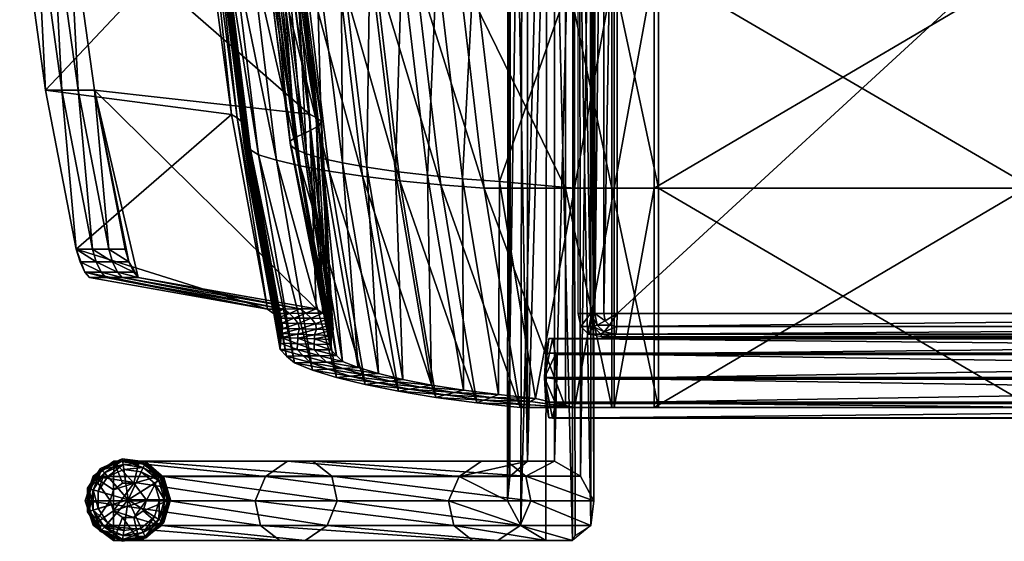
# Model space of a CAD drawing. Units: millimetres. Extents: x -277 to 256, y -250 to 250.
# Drawn here: x -272 to -32, y -250 to -123 of the extents above; entities that cross this region are included whole.
import ezdxf

# ---------------------------------------------------------------- set-up
doc = ezdxf.new("R2010")
doc.units = ezdxf.units.MM
doc.layers.get('0').update_dxf_attribs({"color": 33})
for name, color, linetype in [('sklejka', 2, 'Continuous'), ('stelaz', 4, 'Continuous'), ('stopki', 8, 'Continuous')]:
    doc.layers.add(name, color=color, linetype=linetype)

msp = doc.modelspace()

# ---------------------------------------------------------------- meshes
mesh = msp.add_polyface()
corners = [(198.9, -200.06, 456.38), (-126.15, -194.36, 385.33), (203.66, -194.35, 458.91), (-129.97, -200.06, 411.85), (166.93, -194.35, 427.28), (179.61, -194.35, 431.79), (189.74, -200.06, 445.96), (202.85, -194.35, 454.75), (-126.97, -200.06, 391.02), (-132.7, -194.36, 390.19), (197.92, -200.06, 458.1), (-135.71, -194.36, 411.04), (165.53, -200.06, 432.88), (176.91, -200.06, 436.93), (193.93, -194.35, 441.87), (201.09, -199.43, 455.47), (202.41, -197.53, 454.93), (-126.51, -199.43, 387.86), (-126.24, -197.53, 385.96), (-132.06, -197.53, 390.29), (-130.15, -199.43, 390.56), (-129.42, -194.36, 385.51), (-131.61, -194.36, 387.13), (201.11, -199.43, 458.55), (203.02, -197.53, 458.82), (-135.07, -197.53, 411.13), (-133.16, -199.43, 411.4), (166.78, -197.53, 427.91), (166.31, -199.43, 429.77), (179.31, -197.53, 432.37), (178.41, -199.43, 434.08), (192.07, -199.43, 443.69), (193.47, -197.53, 442.32), (-129.34, -198.87, 387.45), (-128.01, -197.17, 385.71), (-131.04, -197.17, 387.21), (-129.07, -196.12, 385.56), (8.53, -108.55, 404.7), (-32.84, -108.55, 398.75), (8.53, -108.55, 412.54), (-32.84, -108.55, 406.59), (-135.71, -0.01, 411.04), (193.93, -0.01, 441.87), (-132.7, -0.01, 390.19), (-131.61, -0.01, 387.13), (-32.84, -0.01, 398.75), (8.53, -0.01, 404.7), (8.53, -0.01, 412.54), (202.85, 194.34, 454.75), (202.85, -0.01, 454.75), (203.66, -0.01, 458.91), (203.65, 194.34, 458.91), (-126.97, 200.04, 391.02), (165.53, 200.04, 432.88), (176.91, 200.04, 436.93), (189.74, 200.04, 445.96), (198.9, 200.04, 456.38), (197.92, 200.04, 458.1), (-129.97, 200.04, 411.85), (-126.15, 194.33, 385.33), (-129.07, 196.1, 385.56), (-129.42, 194.33, 385.51), (166.93, 194.34, 427.28), (166.78, 197.51, 427.91), (-126.24, 197.51, 385.96), (-129.42, -0.01, 385.51), (-126.15, -0.01, 385.33), (203.02, 197.51, 458.82), (202.41, 197.51, 454.93), (-132.7, 194.33, 390.19), (-132.06, 197.51, 390.29), (-135.07, 197.51, 411.13), (-135.71, 194.33, 411.04), (193.47, 197.51, 442.32), (193.93, 194.34, 441.87), (179.61, 194.34, 431.79), (179.31, 197.51, 432.37), (-128.01, 197.15, 385.71), (-126.51, 199.41, 387.86), (-129.34, 198.84, 387.45), (-130.15, 199.41, 390.56), (-131.04, 197.15, 387.21), (-131.61, 194.33, 387.13), (166.31, 199.41, 429.77), (201.11, 199.41, 458.55), (201.09, 199.41, 455.47), (-133.16, 199.41, 411.4), (192.07, 199.41, 443.69), (178.41, 199.41, 434.08), (-32.84, 108.53, 398.75), (8.53, 108.53, 404.7), (-32.84, 108.53, 406.59), (8.53, 108.53, 412.54), (-32.84, -0.01, 406.59), (179.61, -0.01, 431.79), (166.93, -0.01, 427.28)]
mesh.append_faces([[corners[k] for k in face] for face in [(1, 36, 21), (1, 18, 34), (1, 34, 36), (59, 61, 60), (59, 77, 64), (59, 60, 77)]])
mesh.append_faces([[corners[k] for k in face] for face in [(8, 10, 3), (52, 54, 53)]], dxfattribs={"vtx0": -1})
mesh.append_faces([[corners[k] for k in face] for face in [(8, 13, 6), (8, 6, 0), (8, 0, 10), (52, 57, 56), (52, 56, 55), (52, 55, 54)]], dxfattribs={"vtx0": -1, "vtx2": -1})
mesh.append_faces([[corners[k] for k in face] for face in [(49, 50, 2), (2, 7, 49), (8, 12, 13), (18, 1, 4), (4, 27, 18), (21, 65, 66), (66, 1, 21), (16, 7, 2), (2, 24, 16), (25, 11, 9), (9, 19, 25), (32, 14, 7), (7, 16, 32), (27, 4, 5), (5, 29, 27), (29, 5, 14), (14, 32, 29), (33, 34, 18), (18, 17, 33), (20, 33, 17), (17, 8, 20), (35, 36, 34), (34, 33, 35), (19, 35, 33), (33, 20, 19), (22, 21, 36), (36, 35, 22), (9, 22, 35), (35, 19, 9), (17, 18, 27), (27, 28, 17), (8, 17, 28), (28, 12, 8), (22, 44, 65), (65, 21, 22), (9, 43, 44), (44, 22, 9), (15, 16, 24), (24, 23, 15), (0, 15, 23), (23, 10, 0), (26, 25, 19), (19, 20, 26), (3, 26, 20), (20, 8, 3), (31, 32, 16), (16, 15, 31), (6, 31, 15), (15, 0, 6), (28, 27, 29), (29, 30, 28), (12, 28, 30), (30, 13, 12), (30, 29, 32), (32, 31, 30), (13, 30, 31), (31, 6, 13), (4, 1, 38), (38, 37, 4), (66, 45, 38), (38, 1, 66), (37, 38, 40), (40, 39, 37), (45, 93, 40), (40, 38, 45), (9, 11, 41), (41, 43, 9), (5, 4, 95), (95, 94, 5), (14, 5, 94), (94, 42, 14), (7, 14, 42), (42, 49, 7), (95, 4, 37), (37, 46, 95), (37, 39, 47), (47, 46, 37), (49, 48, 51), (51, 50, 49), (52, 58, 57), (64, 63, 62), (62, 59, 64), (61, 59, 66), (66, 65, 61), (68, 67, 51), (51, 48, 68), (71, 70, 69), (69, 72, 71), (73, 68, 48), (48, 74, 73), (63, 76, 75), (75, 62, 63), (76, 73, 74), (74, 75, 76), (79, 78, 64), (64, 77, 79), (80, 52, 78), (78, 79, 80), (81, 79, 77), (77, 60, 81), (70, 80, 79), (79, 81, 70), (82, 81, 60), (60, 61, 82), (69, 70, 81), (81, 82, 69), (78, 83, 63), (63, 64, 78), (52, 53, 83), (83, 78, 52), (82, 61, 65), (65, 44, 82), (69, 82, 44), (44, 43, 69), (85, 84, 67), (67, 68, 85), (56, 57, 84), (84, 85, 56), (86, 80, 70), (70, 71, 86), (58, 52, 80), (80, 86, 58), (87, 85, 68), (68, 73, 87), (55, 56, 85), (85, 87, 55), (83, 88, 76), (76, 63, 83), (53, 54, 88), (88, 83, 53), (88, 87, 73), (73, 76, 88), (54, 55, 87), (87, 88, 54), (62, 90, 89), (89, 59, 62), (66, 59, 89), (89, 45, 66), (90, 92, 91), (91, 89, 90), (45, 89, 91), (91, 93, 45), (69, 43, 41), (41, 72, 69), (75, 94, 95), (95, 62, 75), (74, 42, 94), (94, 75, 74), (48, 49, 42), (42, 74, 48), (95, 46, 90), (90, 62, 95), (90, 46, 47), (47, 92, 90)]], dxfattribs={"vtx2": -1})
mesh = msp.add_polyface()
corners = [(234.74, -217.62, -3.58), (240.86, -217.62, -6.87), (241.7, -214.91, -6.8), (236.71, -211.62, -3.61), (243.93, -213.31, -6.69), (241.88, -207.9, -3.25), (246.68, -213.31, -6.59), (236.65, -211.62, -1.86), (234.68, -217.62, -1.86), (241.83, -207.9, -1.86), (248.24, -207.89, -1.86), (236.71, -223.63, -3.61), (241.7, -220.34, -6.8), (241.88, -227.34, -3.25), (243.93, -221.93, -6.69), (246.68, -221.94, -6.59), (236.66, -223.62, -1.86), (241.85, -227.32, -1.86), (248.25, -227.31, -1.86), (245.3, -217.62, -6.31), (240.28, -211.92, -6.31), (244.21, -210.15, -6.31), (237.95, -215.5, -6.31), (237.95, -219.75, -6.31), (240.28, -223.33, -6.31), (244.21, -225.09, -6.31), (244.03, -208.94, -7.6), (239.47, -211, -7.6), (236.76, -215.15, -7.6), (236.76, -220.09, -7.6), (239.47, -224.25, -7.6), (244.03, -226.3, -7.6), (-236.09, -240.12, -5.88), (-235.6, -240.15, -4.09), (-237.51, -234.15, -3.6), (-238.01, -246.12, -5.39), (-237.52, -246.15, -3.6)]
mesh.append_faces([[corners[k] for k in face] for face in [(19, 20, 21), (19, 22, 20), (19, 23, 22), (19, 24, 23), (19, 25, 24)]])
mesh.append_faces([[corners[k] for k in face] for face in [(0, 1, 2), (2, 3, 0), (3, 2, 4), (4, 5, 3), (5, 4, 6), (0, 3, 7), (7, 8, 0), (3, 5, 9), (9, 7, 3), (10, 9, 5), (0, 11, 12), (12, 1, 0), (11, 13, 14), (14, 12, 11), (15, 14, 13), (0, 8, 16), (16, 11, 0), (11, 16, 17), (17, 13, 11), (13, 17, 18), (26, 21, 20), (20, 27, 26), (27, 20, 22), (22, 28, 27), (28, 22, 23), (23, 29, 28), (29, 23, 24), (24, 30, 29), (30, 24, 25), (25, 31, 30), (32, 33, 34), (33, 32, 35), (35, 36, 33)]], dxfattribs={"vtx2": -1})
mesh = msp.add_polyface()
corners = [(-255.67, -240.14, 1.01), (-256.16, -240.11, -0.78), (-254.24, -234.11, -1.26), (-253.75, -234.14, 0.52), (-249.22, -230.41, -2.54), (-248.73, -230.44, -0.75), (-243.02, -230.42, -4.11), (-242.53, -230.45, -2.33), (-238, -234.12, -5.39), (-237.51, -234.15, -3.6), (-236.09, -240.12, -5.88), (-250.12, -240.03, -7.2), (-249.27, -237.45, -7.12), (-247.04, -235.85, -7.02), (-244.29, -235.85, -6.92), (-249.26, -242.61, -7.21), (-241.2, -240.02, -6.87), (-245.68, -239.94, -6.31), (-239.23, -235.86, -6.31), (-238.02, -239.94, -6.31), (-242.49, -233.07, -6.31), (-246.77, -232.47, -6.31), (-250.69, -234.23, -6.31), (-253.03, -237.81, -6.31), (-253.03, -242.06, -6.31), (-236.78, -239.94, -7.6), (-238.19, -235.2, -7.6), (-241.98, -231.96, -7.6), (-246.94, -231.26, -7.6), (-251.5, -233.31, -7.6), (-254.22, -237.47, -7.6)]
mesh.append_faces([[corners[k] for k in face] for face in [(17, 18, 19), (17, 20, 18), (17, 21, 20), (17, 22, 21), (17, 23, 22), (17, 24, 23)]])
mesh.append_faces([[corners[k] for k in face] for face in [(8, 16, 10)]], dxfattribs={"vtx0": -1})
mesh.append_faces([[corners[k] for k in face] for face in [(14, 12, 15), (14, 15, 16), (8, 14, 16)]], dxfattribs={"vtx0": -1, "vtx1": -1, "vtx2": -1})
mesh.append_faces([[corners[k] for k in face] for face in [(0, 1, 2), (2, 3, 0), (2, 4, 5), (5, 3, 2), (5, 4, 6), (6, 7, 5), (7, 6, 8), (8, 9, 7), (9, 8, 10), (11, 12, 2), (2, 1, 11), (12, 13, 4), (4, 2, 12), (4, 13, 14), (14, 6, 4), (8, 6, 14), (14, 13, 12), (25, 19, 18), (18, 26, 25), (26, 18, 20), (20, 27, 26), (27, 20, 21), (21, 28, 27), (28, 21, 22), (22, 29, 28), (29, 22, 23), (23, 30, 29), (30, 23, 24)]], dxfattribs={"vtx2": -1})
mesh = msp.add_polyface()
corners = [(-237.52, -246.15, -3.6), (-238.01, -246.12, -5.39), (-243.03, -249.82, -4.11), (-242.54, -249.85, -2.33), (-249.23, -249.82, -2.54), (-248.74, -249.85, -0.75), (-254.25, -246.11, -1.26), (-253.76, -246.14, 0.52), (-256.16, -240.11, -0.78), (-255.67, -240.14, 1.01), (-242.05, -242.61, -6.95), (-244.28, -244.2, -7.06), (-247.03, -244.21, -7.16), (-249.26, -242.61, -7.21), (-250.12, -240.03, -7.2), (-249.27, -237.45, -7.12), (-241.2, -240.02, -6.87), (-236.09, -240.12, -5.88), (-245.68, -239.94, -6.31), (-250.69, -245.64, -6.31), (-253.03, -242.06, -6.31), (-246.77, -247.41, -6.31), (-242.49, -246.8, -6.31), (-239.23, -244.02, -6.31), (-238.02, -239.94, -6.31), (-254.22, -242.41, -7.6), (-254.22, -237.47, -7.6), (-251.5, -246.56, -7.6), (-246.94, -248.62, -7.6), (-241.98, -247.91, -7.6), (-238.19, -244.68, -7.6), (-236.78, -239.94, -7.6)]
mesh.append_faces([[corners[k] for k in face] for face in [(18, 19, 20), (18, 21, 19), (18, 22, 21), (18, 23, 22), (18, 24, 23)]])
mesh.append_faces([[corners[k] for k in face] for face in [(13, 11, 16)]], dxfattribs={"vtx0": -1, "vtx1": -1, "vtx2": -1})
mesh.append_faces([[corners[k] for k in face] for face in [(0, 1, 2), (2, 3, 0), (3, 2, 4), (4, 5, 3), (5, 4, 6), (6, 7, 5), (7, 6, 8), (8, 9, 7), (1, 10, 11), (11, 2, 1), (2, 11, 12), (12, 4, 2), (4, 12, 13), (13, 6, 4), (6, 13, 14), (14, 8, 6), (15, 14, 13), (13, 12, 11), (11, 10, 16), (17, 16, 10), (10, 1, 17), (20, 25, 26), (25, 20, 19), (19, 27, 25), (27, 19, 21), (21, 28, 27), (28, 21, 22), (22, 29, 28), (29, 22, 23), (23, 30, 29), (30, 23, 24), (24, 31, 30)]], dxfattribs={"vtx2": -1})
at = {"layer": 'sklejka'}
mesh = msp.add_polyface(dxfattribs=at)
corners = [(-127.43, -217.34, 413.08), (-116.02, -217.34, 414.05), (-116.39, -217.34, 418.14), (105.4, -217.34, 449.28), (-25.05, -217.34, 431.17), (-24.47, -217.34, 427.1), (-127.25, -217.34, 417.19), (-116.76, -217.34, 422.24), (-25.62, -217.34, 435.24), (104.83, -217.34, 453.35), (-127.07, -217.34, 421.29), (-117.13, -217.34, 426.33), (-26.2, -217.34, 439.31), (104.25, -217.34, 457.41), (-127.43, -56.58, 413.08), (-116.02, -56.58, 414.05), (-116.02, -110.17, 414.05), (-24.47, -56.58, 427.1), (-24.47, -110.17, 427.1), (105.98, -110.17, 445.21), (-127.43, -110.17, 413.08), (-116.02, -163.75, 414.05), (-24.47, -163.75, 427.1), (-127.43, -163.75, 413.08), (-24.47, -217.34, 427.1), (104.25, -56.58, 457.41), (-26.2, -56.58, 439.31), (-26.2, -110.17, 439.31), (-117.13, -56.58, 426.33), (-117.13, -110.17, 426.33), (104.25, -110.17, 457.41), (-26.2, -163.75, 439.31), (-117.13, -163.75, 426.33), (104.25, -163.75, 457.41), (-126.89, -217.34, 425.4), (105.98, -163.75, 445.21), (-127.43, -0.01, 413.08), (-116.02, -0.01, 414.05), (-24.47, -0.01, 427.1), (104.25, -0.01, 457.41), (-26.2, -0.01, 439.31), (-117.13, -0.01, 426.33), (-126.89, -56.58, 425.4)]
mesh.append_faces([[corners[k] for k in face] for face in [(1, 4, 2)]], dxfattribs={"vtx0": -1})
mesh.append_faces([[corners[k] for k in face] for face in [(1, 5, 4)]], dxfattribs={"vtx0": -1, "vtx2": -1})
mesh.append_faces([[corners[k] for k in face] for face in [(1, 24, 5)]], dxfattribs={"vtx1": -1, "vtx2": -1})
mesh.append_faces([[corners[k] for k in face] for face in [(0, 1, 2), (3, 4, 5), (6, 2, 7), (2, 4, 8), (8, 7, 2), (9, 8, 4), (10, 7, 11), (7, 8, 12), (12, 11, 7), (13, 12, 8), (14, 15, 16), (15, 17, 18), (18, 16, 15), (19, 18, 17), (20, 16, 21), (16, 18, 22), (22, 21, 16), (23, 21, 1), (21, 22, 24), (24, 1, 21), (25, 26, 27), (26, 28, 29), (29, 27, 26), (30, 27, 31), (27, 29, 32), (32, 31, 27), (33, 31, 12), (31, 32, 11), (11, 12, 31), (34, 11, 32), (35, 22, 18), (36, 37, 15), (17, 15, 37), (37, 38, 17), (39, 40, 26), (28, 26, 40), (40, 41, 28), (42, 28, 41)]], dxfattribs={"vtx2": -1})
mesh = msp.add_polyface(dxfattribs=at)
corners = [(-223.56, -102.31, 503.85), (-223.36, -101.62, 515.06), (-227.13, -52.31, 515.06), (-227.33, -52.65, 503.85), (-227.38, -53.03, 492.55), (-223.61, -103.07, 492.55), (-225.82, -53.44, 481.36), (-222.05, -103.88, 481.36), (-223.9, -53.86, 470.46), (-220.12, -104.72, 470.46), (-219.46, -54.3, 460.04), (-215.69, -105.6, 460.04), (-217.27, -151.97, 503.85), (-217.32, -153.1, 492.55), (-215.76, -154.32, 481.36), (-264.23, -94.18, 860.43), (-260.24, -94.18, 861.56), (-264.02, -48.59, 861.56), (-268.21, -94.18, 859.3), (-268.01, -48.59, 860.43), (-272.2, -94.18, 858.17), (-271.99, -48.59, 859.3), (-257.94, -139.76, 860.43), (-253.95, -139.76, 861.56), (-261.92, -139.76, 859.3), (-265.91, -139.76, 858.17), (-227.11, -51.44, 546.78), (-223.33, -99.87, 546.78), (-224.29, -99.26, 559.04), (-218, -147.39, 559.04), (-230.52, -50.58, 583.22), (-226.74, -98.16, 583.22), (-229.07, -50.84, 571.34), (-225.29, -98.68, 571.34), (-228.06, -51.13, 559.04), (-223.41, -101.13, 523.44), (-227.18, -52.06, 523.44), (-222.98, -100.5, 534.96), (-226.75, -51.75, 534.96), (-220.45, -145.74, 583.22), (-219, -146.52, 571.34), (-217.12, -150.2, 523.44), (-216.68, -149.24, 534.96), (-217.04, -148.31, 546.78), (-201.35, -145.64, 586.61), (-207.64, -98.09, 586.61)]
mesh.append_faces([[corners[k] for k in face] for face in [(0, 1, 2), (3, 4, 5), (5, 0, 3), (4, 6, 7), (7, 5, 4), (6, 8, 9), (9, 7, 6), (8, 10, 11), (11, 9, 8), (1, 0, 12), (0, 5, 13), (5, 7, 14), (15, 16, 17), (18, 15, 19), (20, 18, 21), (16, 15, 22), (22, 23, 16), (15, 18, 24), (24, 22, 15), (18, 20, 25), (25, 24, 18), (26, 27, 28), (29, 28, 27), (30, 31, 20), (32, 33, 31), (34, 28, 33), (2, 1, 35), (36, 35, 37), (38, 37, 27), (25, 20, 31), (31, 39, 25), (39, 31, 33), (33, 40, 39), (40, 33, 28), (28, 29, 40), (41, 35, 1), (42, 37, 35), (43, 27, 37), (16, 23, 44), (44, 45, 16), (17, 16, 45)]], dxfattribs={"vtx2": -1})
mesh = msp.add_polyface(dxfattribs=at)
corners = [(-219.46, -54.3, 460.04), (-213.68, -54.74, 450.28), (-209.9, -106.48, 450.28), (-215.69, -105.6, 460.04), (-206.64, -55.17, 441.37), (-202.86, -107.34, 441.37), (-198.47, -55.58, 433.47), (-194.7, -108.17, 433.47), (-222.05, -103.88, 481.36), (-220.12, -104.72, 470.46), (-213.83, -155.59, 470.46), (-209.4, -156.9, 460.04), (-203.61, -158.22, 450.28), (-196.57, -159.52, 441.37), (-197.38, -54.86, 449.6), (-203.4, -54.51, 457.22), (-199.63, -106.01, 457.22), (-193.61, -106.73, 449.6), (-208.35, -54.14, 465.57), (-204.58, -105.28, 465.57), (-212.15, -53.77, 474.5), (-208.37, -104.54, 474.5), (-214.74, -53.41, 483.84), (-210.96, -103.82, 483.84), (-216.07, -53.06, 493.43), (-212.3, -103.13, 493.43), (-212.36, -102.47, 503.12), (-211.15, -101.87, 512.74), (-216.14, -52.73, 503.12), (-198.28, -156.42, 465.57), (-202.08, -155.31, 474.5), (-204.67, -154.23, 483.84), (-206.01, -153.19, 493.43), (-206.07, -152.21, 503.12), (-204.86, -151.3, 512.74), (-199.1, -148.44, 546.81), (-205.4, -99.96, 546.81), (-204.69, -99.27, 560.59), (-208.46, -51.13, 560.59), (-207.64, -98.09, 586.61), (-201.35, -145.64, 586.61), (-199.77, -146.42, 574.53), (-206.06, -98.61, 574.53), (-198.39, -147.4, 560.59), (-209.53, -101.37, 521.12), (-203.23, -150.55, 521.12), (-207.31, -100.67, 533.5), (-201.02, -149.51, 533.5), (-211.42, -50.55, 586.61), (-209.84, -50.81, 574.53), (-213.3, -52.18, 521.12), (-211.09, -51.83, 533.5), (-209.17, -51.48, 546.81)]
mesh.append_faces([[corners[k] for k in face] for face in [(0, 1, 2), (2, 3, 0), (1, 4, 5), (5, 2, 1), (4, 6, 7), (7, 5, 4), (8, 9, 10), (9, 3, 11), (3, 2, 12), (2, 5, 13), (14, 15, 16), (16, 17, 14), (15, 18, 19), (19, 16, 15), (18, 20, 21), (21, 19, 18), (20, 22, 23), (23, 21, 20), (22, 24, 25), (25, 23, 22), (26, 25, 24), (27, 26, 28), (16, 19, 29), (19, 21, 30), (21, 23, 31), (23, 25, 32), (25, 26, 33), (26, 27, 34), (35, 36, 37), (38, 37, 36), (39, 40, 41), (41, 42, 39), (42, 41, 43), (43, 37, 42), (34, 27, 44), (45, 44, 46), (47, 46, 36), (48, 39, 42), (49, 42, 37), (50, 44, 27), (51, 46, 44), (52, 36, 46)]], dxfattribs={"vtx2": -1})
mesh = msp.add_polyface(dxfattribs=at)
corners = [(-164.96, -110.17, 417.04), (-175.58, -109.6, 421.19), (-179.35, -56.3, 421.19), (-138.78, -110.17, 414.32), (-168.73, -56.58, 417.04), (-127.43, -110.17, 413.08), (-138.78, -56.58, 414.32), (-116.02, -110.17, 414.05), (-127.43, -56.58, 413.08), (-202.86, -107.34, 441.37), (-194.7, -108.17, 433.47), (-188.41, -160.75, 433.47), (-196.57, -159.52, 441.37), (-185.55, -108.93, 426.7), (-179.26, -161.89, 426.7), (-169.29, -162.91, 421.19), (-158.67, -163.75, 417.04), (-138.78, -163.75, 414.32), (-127.43, -163.75, 413.08), (-116.02, -163.75, 414.05), (-203.61, -158.22, 450.28), (-187.76, -211.69, 441.37), (-179.6, -213.34, 433.47), (-126.89, -110.17, 425.4), (-117.13, -110.17, 426.33), (-117.13, -56.58, 426.33), (-136.6, -110.17, 426.46), (-126.89, -56.58, 425.4), (-161.18, -109.05, 428.79), (-136.6, -56.58, 426.46), (-126.89, -163.75, 425.4), (-117.13, -163.75, 426.33), (-136.6, -163.75, 426.46), (-154.89, -162.08, 428.79), (-170.26, -108.59, 432.33), (-163.97, -161.39, 432.33), (-178.79, -108.04, 437.05), (-172.5, -160.56, 437.05), (-186.62, -107.41, 442.83), (-180.33, -159.62, 442.83), (-193.61, -106.73, 449.6), (-187.31, -158.6, 449.6), (-199.63, -106.01, 457.22), (-193.33, -157.52, 457.22), (-171.52, -211.83, 442.83), (-178.51, -210.47, 449.6), (-184.53, -209.03, 457.22), (-198.28, -156.42, 465.57), (-189.48, -207.56, 465.57)]
mesh.append_faces([[corners[k] for k in face] for face in [(0, 1, 2), (3, 0, 4), (5, 3, 6), (7, 5, 8), (9, 10, 11), (11, 12, 9), (10, 13, 14), (14, 11, 10), (13, 1, 15), (15, 14, 13), (1, 0, 16), (16, 15, 1), (0, 3, 17), (17, 16, 0), (3, 5, 18), (18, 17, 3), (19, 18, 5), (20, 12, 21), (12, 11, 22), (23, 24, 25), (26, 23, 27), (28, 26, 29), (24, 23, 30), (30, 31, 24), (23, 26, 32), (32, 30, 23), (26, 28, 33), (33, 32, 26), (28, 34, 35), (35, 33, 28), (34, 36, 37), (37, 35, 34), (36, 38, 39), (39, 37, 36), (38, 40, 41), (41, 39, 38), (40, 42, 43), (43, 41, 40), (37, 39, 44), (39, 41, 45), (41, 43, 46), (43, 47, 48)]], dxfattribs={"vtx2": -1})
mesh = msp.add_polyface(dxfattribs=at)
corners = [(-217.27, -151.97, 503.85), (-217.07, -150.93, 515.06), (-223.36, -101.62, 515.06), (-217.32, -153.1, 492.55), (-223.56, -102.31, 503.85), (-215.76, -154.32, 481.36), (-223.61, -103.07, 492.55), (-213.83, -155.59, 470.46), (-222.05, -103.88, 481.36), (-209.4, -156.9, 460.04), (-220.12, -104.72, 470.46), (-208.46, -201.63, 503.85), (-208.51, -203.14, 492.55), (-253.95, -139.76, 861.56), (-257.94, -139.76, 860.43), (-250.43, -178.62, 860.43), (-246.44, -178.62, 861.56), (-261.92, -139.76, 859.3), (-254.41, -178.62, 859.3), (-265.91, -139.76, 858.17), (-258.4, -178.62, 858.17), (-223.33, -99.87, 546.78), (-217.04, -148.31, 546.78), (-218, -147.39, 559.04), (-209.19, -195.52, 559.04), (-217.12, -150.2, 523.44), (-223.41, -101.13, 523.44), (-216.68, -149.24, 534.96), (-222.98, -100.5, 534.96), (-256.27, -184.22, 854.61), (-257.45, -181.7, 856.98), (-220.45, -145.74, 583.22), (-211.64, -193.33, 583.22), (-219, -146.52, 571.34), (-210.19, -194.36, 571.34), (-208.31, -199.26, 523.44), (-245.5, -181.7, 860.37), (-244.32, -184.22, 858), (-243.2, -185.53, 855.06), (-199.69, -193.19, 586.61), (-201.35, -145.64, 586.61), (-252.29, -184.22, 855.74), (-253.47, -181.7, 858.11), (-248.3, -184.22, 856.87), (-249.49, -181.7, 859.24)]
mesh.append_faces([[corners[k] for k in face] for face in [(32, 20, 31)]], dxfattribs={"vtx0": -1, "vtx1": -1})
mesh.append_faces([[corners[k] for k in face] for face in [(13, 36, 38)]], dxfattribs={"vtx0": -1, "vtx1": -1, "vtx2": -1})
mesh.append_faces([[corners[k] for k in face] for face in [(13, 38, 39)]], dxfattribs={"vtx0": -1, "vtx2": -1})
mesh.append_faces([[corners[k] for k in face] for face in [(40, 13, 39)]], dxfattribs={"vtx1": -1})
mesh.append_faces([[corners[k] for k in face] for face in [(0, 1, 2), (3, 0, 4), (5, 3, 6), (7, 5, 8), (9, 7, 10), (1, 0, 11), (0, 3, 12), (13, 14, 15), (15, 16, 13), (14, 17, 18), (18, 15, 14), (17, 19, 20), (20, 18, 17), (21, 22, 23), (24, 23, 22), (2, 1, 25), (26, 25, 27), (28, 27, 22), (29, 30, 20), (20, 19, 31), (32, 31, 33), (34, 33, 23), (35, 25, 1), (13, 16, 36), (36, 37, 38), (30, 29, 41), (41, 42, 30), (42, 41, 43), (43, 44, 42), (44, 43, 37), (37, 36, 44), (20, 30, 42), (42, 18, 20), (18, 42, 44), (44, 15, 18), (15, 44, 36), (36, 16, 15), (38, 37, 43)]], dxfattribs={"vtx2": -1})
mesh = msp.add_polyface(dxfattribs=at)
corners = [(-203.61, -158.22, 450.28), (-209.4, -156.9, 460.04), (-215.69, -105.6, 460.04), (-196.57, -159.52, 441.37), (-209.9, -106.48, 450.28), (-208.46, -201.63, 503.85), (-208.26, -200.24, 515.06), (-217.07, -150.93, 515.06), (-217.32, -153.1, 492.55), (-215.76, -154.32, 481.36), (-206.95, -204.75, 481.36), (-213.83, -155.59, 470.46), (-205.02, -206.45, 470.46), (-200.59, -208.2, 460.04), (-194.8, -209.96, 450.28), (-198.28, -156.42, 465.57), (-193.33, -157.52, 457.22), (-199.63, -106.01, 457.22), (-202.08, -155.31, 474.5), (-204.58, -105.28, 465.57), (-204.67, -154.23, 483.84), (-208.37, -104.54, 474.5), (-206.01, -153.19, 493.43), (-210.96, -103.82, 483.84), (-206.07, -152.21, 503.12), (-212.3, -103.13, 493.43), (-204.86, -151.3, 512.74), (-212.36, -102.47, 503.12), (-193.27, -206.08, 474.5), (-194.77, -204.64, 483.84), (-196.11, -203.25, 493.43), (-196.05, -201.95, 503.12), (-196.05, -200.74, 512.74), (-217.04, -148.31, 546.78), (-208.23, -196.75, 546.78), (-209.19, -195.52, 559.04), (-198.39, -147.4, 560.59), (-196.73, -195.54, 560.59), (-195.74, -196.92, 546.81), (-199.1, -148.44, 546.81), (-204.69, -99.27, 560.59), (-219, -146.52, 571.34), (-210.19, -194.36, 571.34), (-211.64, -193.33, 583.22), (-218, -147.39, 559.04), (-208.31, -199.26, 523.44), (-217.12, -150.2, 523.44), (-207.87, -197.99, 534.96), (-216.68, -149.24, 534.96), (-201.35, -145.64, 586.61), (-199.69, -193.19, 586.61), (-198.11, -194.23, 574.53), (-199.77, -146.42, 574.53), (-203.23, -150.55, 521.12), (-196.1, -199.74, 521.12), (-201.02, -149.51, 533.5), (-195.54, -198.35, 533.5), (-209.53, -101.37, 521.12), (-207.31, -100.67, 533.5), (-205.4, -99.96, 546.81)]
mesh.append_faces([[corners[k] for k in face] for face in [(0, 1, 2), (3, 0, 4), (5, 6, 7), (8, 9, 10), (9, 11, 12), (11, 1, 13), (1, 0, 14), (15, 16, 17), (18, 15, 19), (20, 18, 21), (22, 20, 23), (24, 22, 25), (26, 24, 27), (15, 18, 28), (18, 20, 29), (20, 22, 30), (22, 24, 31), (24, 26, 32), (33, 34, 35), (36, 37, 38), (38, 39, 36), (40, 36, 39), (41, 42, 43), (44, 35, 42), (7, 6, 45), (46, 45, 47), (47, 48, 46), (48, 47, 34), (34, 33, 48), (49, 50, 51), (51, 52, 49), (52, 51, 37), (37, 36, 52), (32, 26, 53), (53, 54, 32), (54, 53, 55), (55, 56, 54), (56, 55, 39), (39, 38, 56), (57, 53, 26), (58, 55, 53), (59, 39, 55)]], dxfattribs={"vtx2": -1})
mesh = msp.add_polyface(dxfattribs=at)
corners = [(-208.26, -200.24, 515.06), (-208.46, -201.63, 503.85), (-204.32, -201.73, 503.61), (-204.19, -200.4, 514.29), (-208.51, -203.14, 492.55), (-204.37, -203.18, 492.84), (-206.95, -204.75, 481.36), (-202.89, -204.72, 482.18), (-205.02, -206.45, 470.46), (-201.1, -206.33, 471.81), (-217.27, -151.97, 503.85), (-217.32, -153.1, 492.55), (-215.76, -154.32, 481.36), (-200.59, -208.2, 460.04), (-213.83, -155.59, 470.46), (-205.07, -195.52, 559.68), (-209.19, -195.52, 559.04), (-208.23, -196.75, 546.78), (-204.09, -196.8, 546.91), (-200.92, -195.52, 560.19), (-211.64, -193.33, 583.22), (-255.16, -185.54, 851.67), (-256.27, -184.22, 854.61), (-258.4, -178.62, 858.17), (-251.17, -185.54, 852.8), (-207.66, -193.28, 584.35), (-210.19, -194.36, 571.34), (-206.21, -194.31, 572.47), (-204.24, -199.42, 522.67), (-208.31, -199.26, 523.44), (-203.77, -198.1, 534.6), (-207.87, -197.99, 534.96), (-247.19, -185.53, 853.93), (-203.67, -193.23, 585.48), (-202.22, -194.26, 573.6), (-243.2, -185.53, 855.06), (-199.69, -193.19, 586.61), (-252.29, -184.22, 855.74), (-248.3, -184.22, 856.87)]
mesh.append_faces([[corners[k] for k in face] for face in [(20, 22, 23)]], dxfattribs={"vtx0": -1, "vtx1": -1, "vtx2": -1})
mesh.append_faces([[corners[k] for k in face] for face in [(0, 1, 2), (2, 3, 0), (1, 4, 5), (5, 2, 1), (4, 6, 7), (7, 5, 4), (6, 8, 9), (9, 7, 6), (4, 1, 10), (6, 4, 11), (8, 6, 12), (13, 8, 14), (15, 16, 17), (17, 18, 15), (19, 15, 18), (20, 21, 22), (24, 21, 20), (20, 25, 24), (25, 20, 26), (26, 27, 25), (27, 26, 16), (16, 15, 27), (0, 3, 28), (28, 29, 0), (29, 28, 30), (30, 31, 29), (31, 30, 18), (18, 17, 31), (32, 24, 25), (25, 33, 32), (33, 25, 27), (27, 34, 33), (34, 27, 15), (35, 32, 33), (33, 36, 35), (22, 21, 24), (24, 37, 22), (37, 24, 32), (32, 38, 37), (38, 32, 35)]], dxfattribs={"vtx2": -1})
mesh = msp.add_polyface(dxfattribs=at)
corners = [(-205.02, -206.45, 470.46), (-200.59, -208.2, 460.04), (-196.88, -207.98, 461.88), (-201.1, -206.33, 471.81), (-204.19, -200.4, 514.29), (-204.32, -201.73, 503.61), (-200.19, -201.84, 503.36), (-200.12, -200.57, 513.51), (-204.37, -203.18, 492.84), (-200.24, -203.21, 493.14), (-202.89, -204.72, 482.18), (-198.83, -204.68, 483.01), (-197.19, -206.21, 473.15), (-193.18, -207.77, 463.73), (-196.05, -201.95, 503.12), (-196.05, -200.74, 512.74), (-196.11, -203.25, 493.43), (-194.77, -204.64, 483.84), (-194.8, -209.96, 450.28), (-209.4, -156.9, 460.04), (-204.67, -154.23, 483.84), (-206.01, -153.19, 493.43), (-206.07, -152.21, 503.12), (-204.09, -196.8, 546.91), (-199.93, -196.85, 546.92), (-200.92, -195.52, 560.19), (-196.73, -195.54, 560.59), (-195.74, -196.92, 546.81), (-205.07, -195.52, 559.68), (-202.22, -194.26, 573.6), (-200.17, -199.58, 521.9), (-204.24, -199.42, 522.67), (-199.65, -198.21, 534.11), (-203.77, -198.1, 534.6), (-199.69, -193.19, 586.61), (-203.67, -193.23, 585.48), (-198.11, -194.23, 574.53), (-196.1, -199.74, 521.12), (-195.54, -198.35, 533.5)]
mesh.append_faces([[corners[k] for k in face] for face in [(0, 1, 2), (2, 3, 0), (4, 5, 6), (6, 7, 4), (5, 8, 9), (9, 6, 5), (8, 10, 11), (11, 9, 8), (10, 3, 12), (12, 11, 10), (3, 2, 13), (13, 12, 3), (7, 6, 14), (14, 15, 7), (6, 9, 16), (16, 14, 6), (9, 11, 17), (17, 16, 9), (18, 1, 19), (16, 17, 20), (14, 16, 21), (15, 14, 22), (23, 24, 25), (26, 25, 24), (24, 27, 26), (28, 25, 29), (4, 7, 30), (30, 31, 4), (31, 30, 32), (32, 33, 31), (33, 32, 24), (24, 23, 33), (34, 35, 29), (29, 36, 34), (36, 29, 25), (25, 26, 36), (7, 15, 37), (37, 30, 7), (30, 37, 38), (38, 32, 30), (32, 38, 27), (27, 24, 32)]], dxfattribs={"vtx2": -1})
mesh = msp.add_polyface(dxfattribs=at)
corners = [(-200.59, -208.2, 460.04), (-194.8, -209.96, 450.28), (-191.38, -209.65, 452.6), (-196.88, -207.98, 461.88), (-187.76, -211.69, 441.37), (-184.68, -211.28, 444.12), (-179.6, -213.34, 433.47), (-176.91, -212.83, 436.59), (-170.45, -214.86, 426.7), (-168.2, -214.26, 430.15), (-187.95, -209.34, 454.91), (-193.18, -207.77, 463.73), (-181.59, -210.87, 446.86), (-174.21, -212.33, 439.71), (-165.94, -213.67, 433.6), (-198.83, -204.68, 483.01), (-197.19, -206.21, 473.15), (-193.27, -206.08, 474.5), (-194.77, -204.64, 483.84), (-189.48, -207.56, 465.57), (-184.53, -209.03, 457.22), (-178.51, -210.47, 449.6), (-171.52, -211.83, 442.83), (-163.69, -213.08, 437.05), (-203.61, -158.22, 450.28), (-196.57, -159.52, 441.37), (-188.41, -160.75, 433.47), (-179.26, -161.89, 426.7), (-169.29, -162.91, 421.19), (-160.48, -216.21, 421.19), (-163.97, -161.39, 432.33), (-172.5, -160.56, 437.05), (-180.33, -159.62, 442.83), (-187.31, -158.6, 449.6), (-193.33, -157.52, 457.22), (-198.28, -156.42, 465.57), (-202.08, -155.31, 474.5)]
mesh.append_faces([[corners[k] for k in face] for face in [(0, 1, 2), (2, 3, 0), (1, 4, 5), (5, 2, 1), (4, 6, 7), (7, 5, 4), (6, 8, 9), (9, 7, 6), (3, 2, 10), (10, 11, 3), (2, 5, 12), (12, 10, 2), (5, 7, 13), (13, 12, 5), (7, 9, 14), (14, 13, 7), (15, 16, 17), (17, 18, 15), (16, 11, 19), (19, 17, 16), (11, 10, 20), (20, 19, 11), (10, 12, 21), (21, 20, 10), (12, 13, 22), (22, 21, 12), (13, 14, 23), (23, 22, 13), (4, 1, 24), (6, 4, 25), (26, 27, 8), (8, 6, 26), (27, 28, 29), (29, 8, 27), (30, 31, 23), (22, 23, 31), (21, 22, 32), (20, 21, 33), (19, 20, 34), (17, 19, 35), (18, 17, 36)]], dxfattribs={"vtx2": -1})
mesh = msp.add_polyface(dxfattribs=at)
corners = [(-170.45, -214.86, 426.7), (-160.48, -216.21, 421.19), (-158.71, -215.53, 424.91), (-168.2, -214.26, 430.15), (-149.86, -217.34, 417.04), (-148.6, -216.58, 420.96), (-138.78, -217.34, 414.32), (-138.05, -217.34, 418.37), (-127.43, -217.34, 413.08), (-127.25, -217.34, 417.19), (-116.39, -217.34, 418.14), (-156.93, -214.85, 428.62), (-165.94, -213.67, 433.6), (-147.34, -215.84, 424.87), (-137.32, -217.34, 422.41), (-127.07, -217.34, 421.29), (-116.76, -217.34, 422.24), (-155.16, -214.19, 432.33), (-163.69, -213.08, 437.05), (-146.08, -215.11, 428.79), (-136.6, -217.34, 426.46), (-126.89, -217.34, 425.4), (-117.13, -217.34, 426.33), (-169.29, -162.91, 421.19), (-158.67, -163.75, 417.04), (-138.78, -163.75, 414.32), (-127.43, -163.75, 413.08), (-116.02, -217.34, 414.05), (-117.13, -163.75, 426.33), (-126.89, -163.75, 425.4), (-136.6, -163.75, 426.46), (-154.89, -162.08, 428.79), (-163.97, -161.39, 432.33)]
mesh.append_faces([[corners[k] for k in face] for face in [(0, 1, 2), (2, 3, 0), (1, 4, 5), (5, 2, 1), (4, 6, 7), (7, 5, 4), (6, 8, 9), (9, 7, 6), (10, 9, 8), (3, 2, 11), (11, 12, 3), (2, 5, 13), (13, 11, 2), (5, 7, 14), (14, 13, 5), (7, 9, 15), (15, 14, 7), (16, 15, 9), (12, 11, 17), (17, 18, 12), (11, 13, 19), (19, 17, 11), (13, 14, 20), (20, 19, 13), (14, 15, 21), (21, 20, 14), (22, 21, 15), (23, 24, 4), (4, 1, 23), (24, 25, 6), (6, 4, 24), (25, 26, 8), (8, 6, 25), (27, 8, 26), (28, 29, 21), (29, 30, 20), (20, 21, 29), (30, 31, 19), (19, 20, 30), (31, 32, 17), (17, 19, 31), (18, 17, 32)]], dxfattribs={"vtx2": -1})
at = {"layer": 'stelaz'}
mesh = msp.add_polyface(dxfattribs=at)
corners = [(-235.6, -240.15, -4.09), (-194.57, -240.15, 152.22), (-197.07, -246.15, 150.44), (-237.51, -246.15, -3.6), (-202.45, -249.86, 150.3), (-242.53, -249.86, -2.33), (-208.65, -249.86, 151.88), (-248.73, -249.86, -0.75), (-213.31, -246.16, 154.55), (-253.75, -246.16, 0.52), (-214.64, -240.16, 157.31), (-255.67, -240.16, 1.01), (-212.14, -234.16, 159.1), (-253.75, -234.16, 0.52), (-206.76, -230.45, 159.23), (-248.74, -230.45, -0.75), (-200.56, -230.45, 157.66), (-242.54, -230.45, -2.33), (-195.9, -234.15, 154.98), (-237.52, -234.15, -3.6), (-147.27, -240.15, 334.47), (-149.86, -246.15, 332.33), (-155.3, -249.86, 331.98), (-161.5, -249.86, 333.55), (-166.1, -246.16, 336.45), (-167.35, -240.16, 339.56), (-164.75, -234.16, 341.7), (-159.32, -230.45, 342.06), (-153.11, -230.45, 340.48), (-148.51, -234.15, 337.59), (-141.58, -0.01, 385.32), (-141.47, -230.45, 385.72), (-148.07, -230.45, 385.73), (-147.98, -0.01, 386.11), (-152.39, -234.16, 389.52), (-152.18, -0.01, 390.44), (-152.98, -240.16, 395.66), (-152.68, -0.01, 396.67), (-149.69, -246.16, 401.79), (-149.33, -0.01, 402.42), (-143.6, -249.86, 405.58), (-143.3, -0.01, 405.48), (-137.06, -249.86, 405.58)]
mesh.append_faces([[corners[k] for k in face] for face in [(0, 1, 2), (2, 3, 0), (3, 2, 4), (4, 5, 3), (5, 4, 6), (6, 7, 5), (6, 8, 9), (9, 7, 6), (8, 10, 11), (11, 9, 8), (10, 12, 13), (13, 11, 10), (12, 14, 15), (15, 13, 12), (15, 14, 16), (16, 17, 15), (17, 16, 18), (18, 19, 17), (19, 18, 1), (1, 0, 19), (1, 20, 21), (21, 2, 1), (2, 21, 22), (22, 4, 2), (4, 22, 23), (23, 6, 4), (23, 24, 8), (8, 6, 23), (24, 25, 10), (10, 8, 24), (25, 26, 12), (12, 10, 25), (26, 27, 14), (14, 12, 26), (14, 27, 28), (28, 16, 14), (16, 28, 29), (29, 18, 16), (18, 29, 20), (20, 1, 18), (30, 31, 32), (32, 33, 30), (32, 34, 35), (35, 33, 32), (34, 36, 37), (37, 35, 34), (36, 38, 39), (39, 37, 36), (38, 40, 41), (41, 39, 38), (42, 22, 21), (22, 42, 40), (40, 23, 22), (40, 38, 24), (24, 23, 40), (38, 36, 25), (25, 24, 38), (36, 34, 26), (26, 25, 36), (26, 34, 32), (32, 27, 26), (32, 31, 28), (28, 27, 32), (29, 28, 31)]], dxfattribs={"vtx2": -1})
mesh = msp.add_polyface(dxfattribs=at)
corners = [(-141.93, -200.56, 391.84), (-142.84, -200.45, 398.12), (231.6, -200.45, 451.89), (-141.19, -204.36, 386.82), (225.46, -200.56, 444.59), (-140.93, -210.39, 384.99), (220.49, -204.36, 438.75), (-141.23, -216.35, 387.03), (218.58, -210.39, 436.61), (-141.98, -219.97, 392.18), (220.47, -216.35, 438.97), (-142.89, -219.86, 398.46), (225.43, -219.97, 444.93), (-143.63, -216.06, 403.48), (231.57, -219.86, 452.23), (-143.9, -210.03, 405.31), (-143.6, -204.07, 403.27), (-143.3, -0.01, 405.48), (-143.6, -249.86, 405.58), (-137.06, -249.86, 405.58), (-136.93, -0.01, 404.7), (-132.59, -246.15, 401.79), (-132.65, -0.01, 400.36), (-136.41, -248.64, 404.33), (-147.27, -240.15, 334.47), (-131.85, -240.15, 395.65), (-149.86, -246.15, 332.33), (-148.51, -234.15, 337.59), (-135.13, -234.15, 389.51), (-141.47, -230.45, 385.72), (-132.08, -0.01, 394.13), (-135.43, -0.01, 388.39), (-141.58, -0.01, 385.32)]
mesh.append_faces([[corners[k] for k in face] for face in [(1, 15, 16), (13, 15, 11)]])
mesh.append_faces([[corners[k] for k in face] for face in [(0, 15, 1)]], dxfattribs={"vtx0": -1})
mesh.append_faces([[corners[k] for k in face] for face in [(19, 23, 20)]], dxfattribs={"vtx1": -1})
mesh.append_faces([[corners[k] for k in face] for face in [(7, 9, 15), (5, 7, 15), (3, 5, 15), (0, 3, 15), (23, 21, 20)]], dxfattribs={"vtx1": -1, "vtx2": -1})
mesh.append_faces([[corners[k] for k in face] for face in [(0, 1, 2), (3, 0, 4), (5, 3, 6), (7, 5, 8), (9, 7, 10), (11, 9, 12), (13, 11, 14), (9, 11, 15), (17, 18, 19), (19, 20, 17), (21, 22, 20), (24, 25, 21), (21, 26, 24), (26, 21, 19), (27, 28, 25), (25, 24, 27), (29, 28, 27), (30, 25, 28), (28, 31, 30), (31, 28, 29), (29, 32, 31), (22, 21, 25), (25, 30, 22)]], dxfattribs={"vtx2": -1})
mesh = msp.add_polyface(dxfattribs=at)
corners = [(236.56, -204.07, 457.85), (238.44, -210.03, 460.21), (255.4, -217.57, -1.86), (253.42, -211.59, -1.86), (231.6, -200.45, 451.89), (248.24, -207.88, -1.86), (225.46, -200.56, 444.59), (241.84, -207.87, -1.86), (220.49, -204.36, 438.75), (236.65, -211.57, -1.86), (218.58, -210.39, 436.61), (234.67, -217.57, -1.86), (220.47, -216.35, 438.97), (236.64, -223.57, -1.86), (225.43, -219.97, 444.93), (241.82, -227.29, -1.86), (231.57, -219.86, 452.23), (248.23, -227.3, -1.86), (236.54, -216.06, 458.06), (253.41, -223.6, -1.86), (-143.6, -204.07, 403.27), (-143.9, -210.03, 405.31), (-142.84, -200.45, 398.12), (-141.93, -200.56, 391.84), (-141.19, -204.36, 386.82), (-140.93, -210.39, 384.99), (-141.23, -216.35, 387.03), (-141.98, -219.97, 392.18), (-142.89, -219.86, 398.46), (-143.63, -216.06, 403.48)]
mesh.append_faces([[corners[k] for k in face] for face in [(0, 1, 2), (2, 3, 0), (4, 0, 3), (3, 5, 4), (6, 4, 5), (5, 7, 6), (8, 6, 7), (7, 9, 8), (10, 8, 9), (9, 11, 10), (12, 10, 11), (11, 13, 12), (14, 12, 13), (13, 15, 14), (16, 14, 15), (15, 17, 16), (18, 16, 17), (17, 19, 18), (1, 18, 19), (19, 2, 1), (20, 21, 1), (1, 0, 20), (22, 20, 0), (0, 4, 22), (4, 6, 23), (6, 8, 24), (8, 10, 25), (10, 12, 26), (12, 14, 27), (14, 16, 28), (16, 18, 29), (21, 29, 18), (18, 1, 21)]], dxfattribs={"vtx2": -1})
at = {"layer": 'stopki'}
mesh = msp.add_polyface(dxfattribs=at)
corners = [(-247.09, -230.25, -8.02), (-246.94, -231.26, -7.6), (-241.98, -231.96, -7.6), (-252.18, -232.54, -8.02), (-251.5, -233.31, -7.6), (-255.21, -237.18, -8.02), (-254.21, -237.47, -7.6), (-255.21, -242.7, -8.02), (-254.21, -242.41, -7.6), (-252.18, -247.33, -8.02), (-251.5, -246.57, -7.6), (-247.09, -249.62, -8.02), (-246.94, -248.62, -7.6), (-247.15, -229.84, -9.05), (-241.55, -231.04, -8.02), (-252.46, -232.22, -9.05), (-255.62, -237.06, -9.05), (-255.62, -242.81, -9.05), (-252.46, -247.65, -9.05), (-247.15, -250.04, -9.05), (-247.15, -229.84, -10.2), (-241.37, -230.65, -9.05), (-252.46, -232.22, -10.2), (-255.62, -237.06, -10.2), (-255.62, -242.81, -10.2), (-252.46, -247.65, -10.2), (-247.15, -250.04, -10.2), (-252.18, -232.54, -11.22), (-247.09, -230.25, -11.22), (-255.21, -237.18, -11.22), (-255.21, -242.7, -11.22), (-252.18, -247.33, -11.22), (-247.09, -249.62, -11.22), (-241.55, -248.84, -11.22), (-251.5, -233.31, -11.65), (-246.94, -231.26, -11.65), (-254.21, -237.47, -11.65), (-254.21, -242.41, -11.65), (-251.5, -246.57, -11.65), (-246.94, -248.62, -11.65), (-241.98, -247.91, -11.65), (-245.68, -239.94, -11.65)]
mesh.append_faces([[corners[k] for k in face] for face in [(35, 41, 34), (34, 41, 36), (36, 41, 37), (37, 41, 38), (38, 41, 39)]])
mesh.append_faces([[corners[k] for k in face] for face in [(0, 1, 2), (3, 4, 1), (1, 0, 3), (5, 6, 4), (4, 3, 5), (7, 8, 6), (6, 5, 7), (9, 10, 8), (8, 7, 9), (11, 12, 10), (10, 9, 11), (13, 0, 14), (15, 3, 0), (0, 13, 15), (16, 5, 3), (3, 15, 16), (17, 7, 5), (5, 16, 17), (18, 9, 7), (7, 17, 18), (19, 11, 9), (9, 18, 19), (20, 13, 21), (22, 15, 13), (13, 20, 22), (23, 16, 15), (15, 22, 23), (24, 17, 16), (16, 23, 24), (25, 18, 17), (17, 24, 25), (26, 19, 18), (18, 25, 26), (27, 22, 20), (20, 28, 27), (29, 23, 22), (22, 27, 29), (30, 24, 23), (23, 29, 30), (31, 25, 24), (24, 30, 31), (32, 26, 25), (25, 31, 32), (26, 32, 33), (34, 27, 28), (28, 35, 34), (36, 29, 27), (27, 34, 36), (37, 30, 29), (29, 36, 37), (38, 31, 30), (30, 37, 38), (39, 32, 31), (31, 38, 39), (32, 39, 40)]], dxfattribs={"vtx2": -1})
mesh = msp.add_polyface(dxfattribs=at)
corners = [(-237.32, -234.65, -8.02), (-238.19, -235.2, -7.6), (-236.78, -239.94, -7.6), (-235.74, -239.94, -8.02), (-241.55, -231.04, -8.02), (-241.98, -231.96, -7.6), (-247.09, -230.25, -8.02), (-241.55, -248.84, -8.02), (-241.98, -247.91, -7.6), (-246.94, -248.62, -7.6), (-247.09, -249.62, -8.02), (-237.32, -245.23, -8.02), (-238.19, -244.68, -7.6), (-236.96, -234.42, -9.05), (-235.32, -239.94, -9.05), (-241.37, -230.65, -9.05), (-247.15, -229.84, -9.05), (-241.37, -249.22, -9.05), (-247.15, -250.04, -9.05), (-236.96, -245.46, -9.05), (-236.96, -234.42, -10.2), (-235.32, -239.94, -10.2), (-241.37, -230.65, -10.2), (-247.15, -229.84, -10.2), (-241.37, -249.22, -10.2), (-247.15, -250.04, -10.2), (-236.96, -245.46, -10.2), (-237.32, -234.65, -11.22), (-235.74, -239.94, -11.22), (-241.55, -231.04, -11.22), (-247.09, -230.25, -11.22), (-241.55, -248.84, -11.22), (-237.32, -245.23, -11.22), (-238.19, -235.2, -11.65), (-236.78, -239.94, -11.65), (-241.98, -231.96, -11.65), (-246.94, -231.26, -11.65), (-241.98, -247.91, -11.65), (-247.09, -249.62, -11.22), (-238.19, -244.68, -11.65), (-245.68, -239.94, -11.65), (-246.94, -248.62, -11.65)]
mesh.append_faces([[corners[k] for k in face] for face in [(34, 40, 33), (33, 40, 35), (35, 40, 36), (41, 40, 37), (37, 40, 39), (39, 40, 34)]])
mesh.append_faces([[corners[k] for k in face] for face in [(0, 1, 2), (2, 3, 0), (4, 5, 1), (1, 0, 4), (5, 4, 6), (7, 8, 9), (9, 10, 7), (11, 12, 8), (8, 7, 11), (3, 2, 12), (12, 11, 3), (13, 0, 3), (3, 14, 13), (15, 4, 0), (0, 13, 15), (4, 15, 16), (17, 7, 10), (10, 18, 17), (19, 11, 7), (7, 17, 19), (14, 3, 11), (11, 19, 14), (20, 13, 14), (14, 21, 20), (22, 15, 13), (13, 20, 22), (15, 22, 23), (24, 17, 18), (18, 25, 24), (26, 19, 17), (17, 24, 26), (21, 14, 19), (19, 26, 21), (27, 20, 21), (21, 28, 27), (29, 22, 20), (20, 27, 29), (30, 23, 22), (22, 29, 30), (31, 24, 25), (32, 26, 24), (24, 31, 32), (28, 21, 26), (26, 32, 28), (33, 27, 28), (28, 34, 33), (35, 29, 27), (27, 33, 35), (36, 30, 29), (29, 35, 36), (37, 31, 38), (39, 32, 31), (31, 37, 39), (34, 28, 32), (32, 39, 34)]], dxfattribs={"vtx2": -1})

doc.saveas('drawing.dxf')
